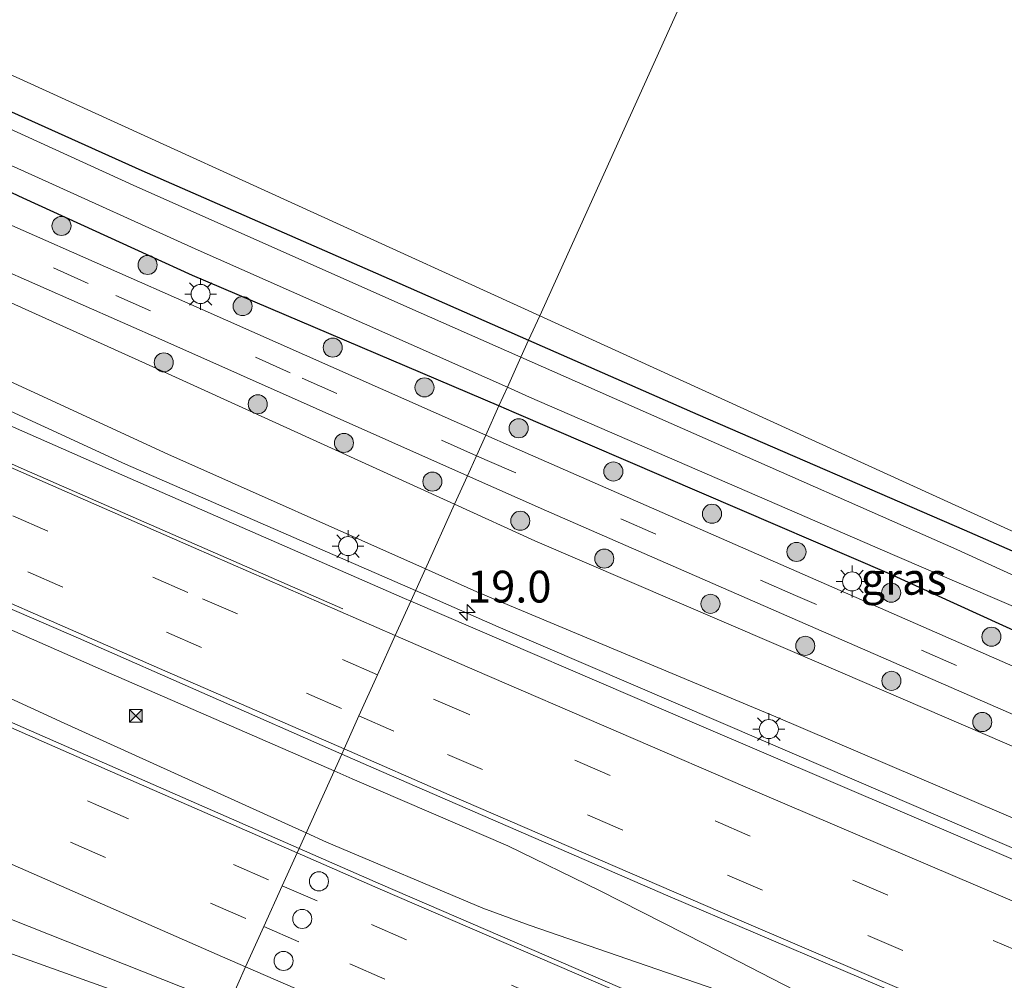
# Model space of a CAD drawing. Units: metres. Extents: x 90488 to 100000, y 444661 to 450001.
# Drawn here: x 97663 to 97740, y 449770 to 449845 of the extents above; entities that cross this region are included whole.
import ezdxf
from ezdxf.enums import TextEntityAlignment as Align

# ---------------------------------------------------------------- set-up
doc = ezdxf.new("R2010")
doc.units = ezdxf.units.M
doc.linetypes.add('VW-3-9_STREEP', pattern=[12, 3, -9])
doc.layers.get('0').update_dxf_attribs({"lineweight": 25})
for name, color, linetype, lineweight in [('B-ME-AM-KILOMETR-S-B1', 7, 'Continuous', 18), ('B-ME-BV-GELEIDECONSTRUCTIE-GELEIDERAIL-L-B1', 213, 'BV-GELEIDERAIL', 18), ('B-ME-GR-BOOM-S-B1', 93, 'Continuous', 18), ('B-ME-GW-KRUINLIJN-L-B1', 93, 'Continuous', 18), ('B-ME-GW-TEENLIJN-L-B1', 93, 'Continuous', 18), ('B-ME-IE-GRASLAND-GV-B6', 93, 'Continuous', 18), ('B-ME-IE-GRONDWERKLIJN-GROND_NIETINGERICHT-GV-B6', 253, 'Continuous', 18), ('B-ME-IE-HULPGEOMETRIE-L-B1', 53, 'Continuous', 18), ('B-ME-IE-INRICHTINGSELEMENT-S-B1', 253, 'Continuous', 18), ('B-ME-IE-MEUBILAIR_WEGMEUBILAIR-LICHTMAST-S-B1', 8, 'Continuous', 18), ('B-ME-OG-WATER-GV-B6', 153, 'Continuous', 18), ('B-ME-VH-VERH_SOORT-BITUMEN-GV-B6', 8, 'IE-TERREINAFSCHEIDING-NATUURLIJK-HOUTWAL', 18), ('B-ME-VW-DRIP-S-B1', 8, 'Continuous', 18), ('B-ME-VW-MARKERING-39STREEP-015-L-B1', 255, 'VW-3-9_STREEP', 18), ('B-ME-VW-MARKERING-STREEP-015-L-B1', 7, 'Continuous', 18), ('B-ME-VW-MARKERING-VERDRIJFSTRP-GV-B6', 7, 'Continuous', 18)]:
    doc.layers.add(name, color=color, linetype=linetype, lineweight=lineweight)
doc.layers.add('B-ME-GW-INSTEEKWATERGANG-L-B1', color=10, linetype='Continuous')
doc.styles.add('NLCS-ISO', font='NLCS-ISO.TTF')
doc.linetypes.add('BV-GELEIDERAIL', pattern='A,10,-3,[108,NLCS.SHX,S=1,R=0,X=0,Y=0],-3', length=16)
doc.linetypes.add('IE-TERREINAFSCHEIDING-NATUURLIJK-HOUTWAL', pattern='A,7,-1.5,[67,NLCS.SHX,S=0.75,R=45,X=0,Y=0],-1.5,7,-1.5,[70,NLCS.SHX,S=0.75,R=0,X=0,Y=0],-1.5', length=20)

# ---------------------------------------------------------------- blocks, each defined once
blk = doc.blocks.new('hecto')
for p, q in [((0, 0.625), (-0.625, 0)), ((0, -0.625), (0, 0.625)), ((-0.625, 0), (0.625, 0)), ((0.625, 0), (0, -0.625))]:
    blk.add_line(p, q)
blk = doc.blocks.new('boom')
h = blk.add_hatch(color=256)
edge = h.paths.add_edge_path()
edge.add_arc((0, 0), 0.75, 0, 360)
blk.add_circle((0, 0), 0.75)
blk = doc.blocks.new('lantaarnpaal')
for p, q in [((-0.884, 0.884), (-0.53, 0.53)), ((0, 0.75), (0, 1.25)), ((0.53, 0.53), (0.884, 0.884)), ((-0.75, 0), (-1.25, 0)), ((0.75, 0), (1.25, 0)), ((-0.53, -0.53), (-0.884, -0.884)), ((0, -0.75), (0, -1.25)), ((0.53, -0.53), (0.884, -0.884))]:
    blk.add_line(p, q)
blk.add_circle((0, 0), 0.75)
blk = doc.blocks.new('camera')
h = blk.add_hatch(color=256)
h.paths.add_polyline_path([(0.5, 0.5), (-0.5, 0.5), (0, 0)])
h.paths.add_polyline_path([(0, 0), (-0.5, -0.5), (0.5, -0.5)])
for p, q in [((-0.5, 0.5), (0.5, -0.5)), ((0.5, 0.5), (-0.5, -0.5))]:
    blk.add_line(p, q)
blk.add_lwpolyline([(-0.5, 0.5), (0.5, 0.5), (0.5, -0.5), (-0.5, -0.5)], close=True)
blk = doc.blocks.new('dtb')
blk.add_circle((0, 0), 0.75)

msp = doc.modelspace()

# ---------------------------------------------------------------- linework, layer by layer
at = {"layer": 'B-ME-BV-GELEIDECONSTRUCTIE-GELEIDERAIL-L-B1'}
for points in [[(97693.867, 449800.224, -1.492), (97671.088, 449810.155, -1.496), (97633.557, 449827.442, -1.347), (97611.971, 449838.043, -1.264), (97588.139, 449849.974, -1.216), (97565.426, 449861.213, -1.202), (97544.982, 449871.007, -1.161), (97524.361, 449880.506, -1.087), (97497.785, 449892.887, -1.03), (97478.534, 449901.957, -0.955), (97458.084, 449911.826, -0.935), (97437.83, 449921.929, -0.897), (97418.826, 449931.685, -0.865), (97403.436, 449939.768, -0.877), (97383.488, 449950.437, -0.801), (97362.474, 449962.065, -0.806), (97350.785, 449968.49, -0.795), (97335.692, 449976.997, -0.794), (97319.358, 449986.072, -0.835), (97301.881, 449995.833, -0.747), (97294.7352, 450000, -0.7515)], [(97603.615, 449819.396, -1.001), (97604.993, 449819.196, -1.018), (97612.655, 449817.078, -0.986), (97619.225, 449815.232, -0.99), (97624.278, 449813.558, -0.979), (97630.372, 449811.119, -0.981), (97648.663, 449803.042, -1.059), (97669.355, 449793.947, -1.102), (97687.469, 449786.061, -1.121)], [(97603.615, 449819.396, -1.001), (97604.785, 449818.767, -1.036), (97611.996, 449815.177, -1.097), (97627.583, 449807.611, -1.127), (97646.929, 449798.696, -1.162), (97666.266, 449789.802, -1.19), (97685.271, 449781.195, -1.206)], [(97972.499, 449684.703, 0.172), (97968.835, 449686.256, 0.13), (97949.04, 449694.057, -0.144), (97924.328, 449703.978, -0.382), (97903.296, 449712.477, -0.574), (97882.35, 449721.015, -0.79), (97855.176, 449732.124, -0.941), (97831.769, 449741.834, -1.094), (97807.151, 449752.051, -1.226), (97787.485, 449760.275, -1.343), (97766.621, 449769.096, -1.406), (97744.47, 449778.424, -1.459), (97721.197, 449788.433, -1.484), (97700.371, 449797.388, -1.491), (97693.867, 449800.224, -1.492)], [(97687.469, 449786.061, -1.121), (97688.897, 449785.44, -1.122), (97701.119, 449780.174, -1.13), (97708.318, 449776.673, -1.129), (97716.611, 449772.463, -1.137), (97733.246, 449763.889, -1.201), (97734.332, 449763.185, -1.205)], [(97685.271, 449781.195, -1.206), (97686.863, 449780.474, -1.207), (97699.161, 449775.277, -1.143), (97702.804, 449773.94, -1.157), (97716.708, 449769.158, -1.174), (97733.035, 449763.481, -1.192), (97734.332, 449763.185, -1.205)]]:
    msp.add_polyline3d(points, dxfattribs=at)
at = {"layer": 'B-ME-GW-INSTEEKWATERGANG-L-B1'}
for points in [[(97608.096, 449862.976, -4.459), (97608.59, 449863.456, -4.552), (97609.5, 449863.371, -4.744), (97625.199, 449855.812, -4.707), (97639.744, 449848.358, -4.76), (97649.995, 449843.291, -4.755), (97672.353, 449833.239, -4.684), (97692.63, 449824.34, -4.628), (97702.753, 449819.895, -4.583)], [(97700.422, 449814.735, -4.298), (97676.352, 449824.989, -4.218), (97663.03, 449831.06, -4.223), (97649.815, 449837.246, -4.183), (97641.464, 449841.054, -4.297), (97625.238, 449849.723, -4.232), (97606.882, 449858.758, -4.195), (97606.218, 449859.452, -4.216), (97606.113, 449860.416, -4.147), (97606.934, 449861.847, -4.239)], [(97702.753, 449819.895, -4.583), (97716.038, 449814.061, -4.525), (97736.974, 449805.011, -4.371), (97762.121, 449794.011, -4.426), (97763.029, 449793.997, -4.467), (97763.472, 449794.91, -4.419), (97765.057, 449800.586, -4.301)], [(97763.346, 449786.109, -4.161), (97761.644, 449787.139, -4.083), (97754.245, 449790.987, -4.104), (97731.096, 449801.556, -4.204), (97701.612, 449814.228, -4.302), (97700.422, 449814.735, -4.298)]]:
    msp.add_polyline3d(points, dxfattribs=at)
at = {"layer": 'B-ME-GW-KRUINLIJN-L-B1'}
for points in [[(97694.64, 449801.934, -2.412), (97674.405, 449810.939, -2.357), (97647.737, 449823.235, -2.256)], [(97928.749, 449704.561, -1.181), (97925.057, 449706.114, -1.299), (97905.791, 449713.719, -1.451), (97881.902, 449723.504, -1.651), (97858.123, 449732.855, -1.818), (97833.569, 449743.163, -1.948), (97809.6, 449753.277, -2.1), (97789.363, 449761.537, -2.218), (97766.666, 449771.343, -2.273), (97744.378, 449780.826, -2.319), (97722.181, 449790.308, -2.345), (97698.684, 449800.134, -2.423), (97694.64, 449801.934, -2.412)]]:
    msp.add_polyline3d(points, dxfattribs=at)
at = {"layer": 'B-ME-GW-TEENLIJN-L-B1'}
for points in [[(97696.937, 449807.019, -4.012), (97672.948, 449817.947, -3.992), (97659.626, 449823.944, -4.086), (97650.003, 449828.389, -4.053)], [(98046.864, 449663.464, -1.965), (98042.907, 449664.994, -2.064), (98026.051, 449671.852, -2.355), (97997.547, 449683.007, -2.634), (97974.976, 449692.229, -2.885), (97952.185, 449701.096, -3.124), (97928.095, 449710.657, -3.407), (97900.658, 449722.232, -3.74), (97884.784, 449728.528, -3.888), (97883.078, 449729.131, -3.878), (97871.441, 449733.958, -3.987), (97842.624, 449745.78, -4.178), (97820.93, 449754.53, -4.207), (97797.145, 449764.417, -4.153), (97775.268, 449773.564, -4.008), (97754.737, 449781.985, -3.848), (97725.726, 449794.477, -3.92), (97703.252, 449804.142, -4.017), (97696.937, 449807.019, -4.012)]]:
    msp.add_polyline3d(points, dxfattribs=at)
at = {"layer": 'B-ME-IE-GRASLAND-GV-B6'}
for points in [[(97421.367, 449961.122, -4.399), (97598.802, 449869.611, -4.848), (97703.622, 449821.819, -4.572), (97702.753, 449819.895, -4.583), (97692.63, 449824.34, -4.628), (97672.353, 449833.239, -4.684), (97649.995, 449843.291, -4.755), (97639.744, 449848.358, -4.76), (97625.199, 449855.812, -4.707), (97609.5, 449863.371, -4.744), (97608.59, 449863.456, -4.552), (97608.096, 449862.976, -4.459), (97607.406, 449864.335, -4.329), (97605.544, 449865.291, -4.154), (97601.983, 449867.118, -4.228), (97600.191, 449868.038, -4.329), (97598.209, 449867.74, -4.54), (97598.116, 449868.768, -4.6), (97597.514, 449869.508, -4.848), (97592.949, 449871.688, -4.825), (97571.136, 449882.77, -4.819), (97549.366, 449892.984, -4.811), (97529.458, 449902.29, -4.831), (97515.218, 449909.264, -4.732)], [(97765.057, 449800.586, -4.301), (97763.472, 449794.91, -4.419), (97763.029, 449793.997, -4.467), (97762.121, 449794.011, -4.426), (97736.974, 449805.011, -4.371), (97716.038, 449814.061, -4.525), (97702.753, 449819.895, -4.583), (97703.622, 449821.819, -4.572), (97761.767, 449795.308, -4.419), (97781.552, 449862.905, -4.33), (97775.891, 449868.12, -4.33), (97783.359, 449865.795, -4.406), (97784.081, 449865.271, -4.413), (97784.429, 449864.642, -4.51), (97784.254, 449863.788, -4.434), (97780.759, 449852.174, -4.526), (97774.796, 449833.278, -4.219), (97767.903, 449809.741, -4.442), (97765.057, 449800.586, -4.301)], [(97607.406, 449864.335, -4.329), (97608.096, 449862.976, -4.459), (97606.934, 449861.847, -4.239), (97606.113, 449860.416, -4.147), (97606.218, 449859.452, -4.216), (97606.882, 449858.758, -4.195), (97625.238, 449849.723, -4.232), (97641.464, 449841.054, -4.297), (97649.815, 449837.246, -4.183), (97663.03, 449831.06, -4.223), (97676.352, 449824.989, -4.218), (97700.422, 449814.735, -4.298), (97699.385, 449812.439, -4.11), (97676.871, 449822.402, -4.078), (97662.153, 449828.903, -4.089), (97648.691, 449835.247, -4.137), (97642.931, 449837.871, -4.134), (97602.055, 449858.407, -4.152), (97605.544, 449865.291, -4.154), (97607.406, 449864.335, -4.329)], [(97522.558, 449861.444, -1.388), (97543.887, 449851.644, -1.463), (97566.266, 449841.48, -1.516), (97592.808, 449829.498, -1.584), (97619.698, 449817.435, -1.655), (97642.718, 449807.156, -1.762), (97667.382, 449796.486, -1.824), (97688.064, 449787.378, -1.843), (97684.713, 449779.96, -1.797), (97669.847, 449786.482, -1.8), (97647.292, 449796.369, -1.741), (97625.785, 449805.922, -1.702), (97599.042, 449817.819, -1.589), (97577.829, 449827.301, -1.5), (97555.513, 449837.459, -1.438), (97533.688, 449847.467, -1.329), (97511.611, 449857.649, -1.234)], [(97649.995, 449843.291, -4.755), (97672.353, 449833.239, -4.684), (97692.63, 449824.34, -4.628), (97702.753, 449819.895, -4.583)], [(97702.753, 449819.895, -4.583), (97702.152, 449818.564, -5.764), (97692.958, 449822.633, -5.777), (97671.679, 449832.065, -5.764), (97649.816, 449842.064, -5.741)], [(97650.812, 449838.691, -5.742), (97663.955, 449832.775, -5.73), (97676.554, 449827.069, -5.741), (97701.084, 449816.199, -5.753), (97700.422, 449814.735, -4.298), (97676.352, 449824.989, -4.218), (97663.03, 449831.06, -4.223), (97649.815, 449837.246, -4.183)], [(97696.937, 449807.019, -4.012), (97694.64, 449801.934, -2.412), (97674.405, 449810.939, -2.357), (97647.737, 449823.235, -2.256), (97648.548, 449825.081, -2.222), (97650.003, 449828.389, -4.053), (97659.626, 449823.944, -4.086), (97672.948, 449817.947, -3.992), (97696.937, 449807.019, -4.012)], [(97660.835, 449825.693, -4.006), (97674.175, 449819.823, -4.007), (97697.944, 449809.249, -4.027), (97696.937, 449807.019, -4.012), (97672.948, 449817.947, -3.992), (97659.626, 449823.944, -4.086)], [(97647.737, 449823.235, -2.256), (97674.405, 449810.939, -2.357), (97694.64, 449801.934, -2.412), (97693.495, 449799.4, -2.159), (97693.01, 449799.609, -2.159), (97671.018, 449809.218, -2.138), (97649.344, 449818.742, -2.089)], [(97751.698, 449796.453, -5.764), (97736.39, 449803.453, -5.718), (97715.719, 449812.561, -5.745), (97702.152, 449818.564, -5.764), (97702.753, 449819.895, -4.583), (97716.038, 449814.061, -4.525), (97736.974, 449805.011, -4.371), (97762.121, 449794.011, -4.426)], [(97764.011, 449788.281, -5.755), (97763.346, 449786.109, -4.161), (97761.644, 449787.139, -4.083), (97754.245, 449790.987, -4.104), (97731.096, 449801.556, -4.204), (97701.612, 449814.228, -4.302), (97700.422, 449814.735, -4.298), (97701.084, 449816.199, -5.753), (97702.831, 449815.425, -5.754), (97731.515, 449802.989, -5.731), (97750.952, 449794.641, -5.767), (97760.11, 449789.891, -5.742), (97764.011, 449788.281, -5.755)], [(97752.506, 449789.155, -3.94), (97730.821, 449798.653, -4.057), (97701.393, 449811.55, -4.113), (97699.385, 449812.439, -4.11), (97700.422, 449814.735, -4.298), (97701.612, 449814.228, -4.302), (97731.096, 449801.556, -4.204), (97754.245, 449790.987, -4.104)], [(97754.737, 449781.985, -3.848), (97725.726, 449794.477, -3.92), (97703.252, 449804.142, -4.017), (97696.937, 449807.019, -4.012), (97697.944, 449809.249, -4.027), (97704.149, 449806.489, -4.032), (97725.323, 449797.251, -3.996), (97754.756, 449784.429, -3.865)], [(97744.378, 449780.826, -2.319), (97722.181, 449790.308, -2.345), (97698.684, 449800.134, -2.423), (97694.64, 449801.934, -2.412), (97696.937, 449807.019, -4.012), (97703.252, 449804.142, -4.017), (97725.726, 449794.477, -3.92), (97754.737, 449781.985, -3.848)], [(97759.914, 449770.963, -2.08), (97737.756, 449780.405, -2.134), (97715.785, 449789.814, -2.163), (97693.495, 449799.4, -2.159), (97694.64, 449801.934, -2.412), (97698.684, 449800.134, -2.423), (97722.181, 449790.308, -2.345), (97744.378, 449780.826, -2.319)], [(97757.269, 449748.964, -1.731), (97735.46, 449758.142, -1.764), (97713.554, 449767.465, -1.783), (97691.11, 449777.153, -1.796), (97684.713, 449779.96, -1.797), (97688.064, 449787.378, -1.843), (97690.58, 449786.27, -1.845), (97713.688, 449776.26, -1.84), (97734.355, 449767.45, -1.824), (97759.16, 449756.887, -1.749)]]:
    msp.add_polyline3d(points, dxfattribs=at)
at = {"layer": 'B-ME-IE-GRONDWERKLIJN-GROND_NIETINGERICHT-GV-B6'}
for points in [[(97731.646, 449883.9, -4.957), (97731.491, 449883.511, -5.145), (97703.622, 449821.819, -4.572), (97598.802, 449869.611, -4.848), (97421.367, 449961.122, -4.399), (97426.827, 449973.004, -4.484), (97424.421, 449975.169, -5.782), (97424.792, 449975.716, -5.734), (97731.646, 449883.9, -4.957)], [(97777.754, 449869.849, -5.74), (97778.294, 449869.402, -5.74), (97775.891, 449868.12, -4.33), (97781.552, 449862.905, -4.33), (97761.767, 449795.308, -4.419), (97703.622, 449821.819, -4.572), (97731.491, 449883.511, -5.145), (97731.646, 449883.9, -4.957), (97777.754, 449869.849, -5.74)]]:
    msp.add_polyline3d(points, dxfattribs=at)
at = {"layer": 'B-ME-IE-HULPGEOMETRIE-L-B1'}
msp.add_polyline3d([(97679.291, 449767.957, -2.155), (97680.516, 449770.669, -2.075), (97681.951, 449773.845, -1.98), (97683.395, 449777.043, -1.903), (97684.559, 449779.619, -1.813), (97684.713, 449779.96, -1.797), (97688.064, 449787.378, -1.843), (97688.249, 449787.786, -1.843), (97689.42, 449790.38, -1.914), (97690.884, 449793.62, -1.997), (97692.274, 449796.697, -2.071), (97693.495, 449799.4, -2.159), (97694.64, 449801.934, -2.412), (97696.937, 449807.019, -4.012), (97697.944, 449809.249, -4.027), (97698.655, 449810.824, -4.077), (97699.385, 449812.439, -4.11), (97700.422, 449814.735, -4.298), (97701.084, 449816.199, -5.753), (97702.152, 449818.564, -5.764), (97702.753, 449819.895, -4.583), (97703.622, 449821.819, -4.572), (97731.491, 449883.511, -5.145)], dxfattribs=at)
at = {"layer": 'B-ME-OG-WATER-GV-B6'}
for points in [[(97702.152, 449818.564, -5.764), (97701.084, 449816.199, -5.753), (97676.554, 449827.069, -5.741), (97663.955, 449832.775, -5.73), (97650.812, 449838.691, -5.742), (97627.406, 449850.444, -5.733), (97608.811, 449859.565, -5.741), (97608.529, 449859.991, -5.752), (97608.594, 449860.424, -5.729), (97608.821, 449860.369, -5.753), (97609.186, 449861.161, -5.765), (97609.022, 449861.287, -5.746), (97609.757, 449862.083, -5.745), (97624.85, 449854.451, -5.752), (97639.03, 449847.504, -5.769), (97649.816, 449842.064, -5.741), (97671.679, 449832.065, -5.764), (97692.958, 449822.633, -5.777), (97702.152, 449818.564, -5.764)], [(97750.952, 449794.641, -5.767), (97731.515, 449802.989, -5.731), (97702.831, 449815.425, -5.754), (97701.084, 449816.199, -5.753), (97702.152, 449818.564, -5.764), (97715.719, 449812.561, -5.745), (97736.39, 449803.453, -5.718), (97751.698, 449796.453, -5.764)]]:
    msp.add_polyline3d(points, dxfattribs=at)
at = {"layer": 'B-ME-VH-VERH_SOORT-BITUMEN-GV-B6'}
for points in [[(97520.348, 449881.439, -1.746), (97541.259, 449871.902, -1.814), (97562.339, 449861.882, -1.848), (97583.22, 449851.499, -1.891), (97604.181, 449841.039, -1.914), (97626.382, 449829.916, -1.964), (97649.344, 449818.742, -2.089), (97671.018, 449809.218, -2.138), (97693.01, 449799.609, -2.159), (97693.495, 449799.4, -2.159), (97692.274, 449796.697, -2.071), (97690.884, 449793.62, -1.997), (97689.42, 449790.38, -1.914), (97688.249, 449787.786, -1.843), (97688.064, 449787.378, -1.843), (97667.382, 449796.486, -1.824), (97642.718, 449807.156, -1.762), (97619.698, 449817.435, -1.655), (97592.808, 449829.498, -1.584), (97566.266, 449841.48, -1.516), (97543.887, 449851.644, -1.463), (97522.558, 449861.444, -1.388)], [(97662.153, 449828.903, -4.089), (97676.871, 449822.402, -4.078), (97699.385, 449812.439, -4.11), (97698.655, 449810.824, -4.077), (97697.944, 449809.249, -4.027), (97674.175, 449819.823, -4.007), (97660.835, 449825.693, -4.006)], [(97754.756, 449784.429, -3.865), (97725.323, 449797.251, -3.996), (97704.149, 449806.489, -4.032), (97697.944, 449809.249, -4.027), (97698.655, 449810.824, -4.077), (97699.385, 449812.439, -4.11), (97701.393, 449811.55, -4.113), (97730.821, 449798.653, -4.057), (97752.506, 449789.155, -3.94)], [(97759.16, 449756.887, -1.749), (97734.355, 449767.45, -1.824), (97713.688, 449776.26, -1.84), (97690.58, 449786.27, -1.845), (97688.064, 449787.378, -1.843), (97688.249, 449787.786, -1.843), (97689.42, 449790.38, -1.914), (97690.884, 449793.62, -1.997), (97692.274, 449796.697, -2.071), (97693.495, 449799.4, -2.159), (97715.785, 449789.814, -2.163), (97737.756, 449780.405, -2.134), (97759.914, 449770.963, -2.08)], [(97647.292, 449796.369, -1.741), (97669.847, 449786.482, -1.8), (97684.713, 449779.96, -1.797), (97684.559, 449779.619, -1.813), (97683.395, 449777.043, -1.903), (97681.951, 449773.845, -1.98), (97680.516, 449770.669, -2.075), (97679.291, 449767.957, -2.155), (97707.187, 449756.111, -2.026), (97706.66, 449755.607, -2.158), (97678.233, 449765.615, -2.207), (97676.956, 449762.788, -2.274), (97675.597, 449759.781, -2.358), (97665.178, 449763.494, -2.377), (97651.136, 449768.6, -2.396)], [(97743.22, 449735.129, -2.232), (97737.838, 449737.15, -2.222), (97724.894, 449742.004, -2.303), (97718.87, 449744.195, -2.301), (97702.922, 449749.968, -2.327), (97693.662, 449753.392, -2.35), (97693.416, 449753.479, -2.35), (97682.245, 449757.449, -2.364), (97675.987, 449759.642, -2.357), (97675.597, 449759.781, -2.358), (97676.956, 449762.788, -2.274), (97678.233, 449765.615, -2.207), (97706.66, 449755.607, -2.158), (97707.187, 449756.111, -2.026), (97679.291, 449767.957, -2.155), (97680.516, 449770.669, -2.075), (97681.951, 449773.845, -1.98), (97683.395, 449777.043, -1.903), (97684.559, 449779.619, -1.813), (97684.713, 449779.96, -1.797), (97691.11, 449777.153, -1.796), (97713.554, 449767.465, -1.783), (97735.46, 449758.142, -1.764), (97757.269, 449748.964, -1.731)]]:
    msp.add_polyline3d(points, dxfattribs=at)
at = {"layer": 'B-ME-VW-MARKERING-39STREEP-015-L-B1'}
for points in [[(97203.0394, 450000, -0.63), (97203.779, 449999.644, -0.63), (97225.688, 449988.926, -0.675), (97248.144, 449977.794, -0.723), (97270.088, 449966.797, -0.767), (97292.406, 449955.603, -0.863), (97314.333, 449944.722, -0.904), (97337.88, 449933.08, -0.965), (97359.463, 449922.495, -1.042), (97377.053, 449913.885, -1.076), (97398.77, 449903.401, -1.062), (97419.618, 449893.401, -1.132), (97439.767, 449883.788, -1.201), (97461.809, 449873.328, -1.259), (97485.897, 449862.068, -1.344), (97508.55, 449851.582, -1.422), (97530.901, 449841.301, -1.511), (97552.539, 449831.413, -1.596), (97575.014, 449821.151, -1.674), (97595.904, 449811.748, -1.756), (97622.595, 449799.929, -1.882), (97644.928, 449790.062, -1.931), (97666.768, 449780.454, -1.963), (97681.951, 449773.845, -1.98)], [(97211.0711, 450000, -0.5608), (97227.311, 449992.051, -0.595), (97249.677, 449980.942, -0.642), (97271.874, 449969.832, -0.68), (97293.976, 449958.749, -0.756), (97315.908, 449947.857, -0.826), (97339.218, 449936.322, -0.873), (97360.924, 449925.675, -0.937), (97378.636, 449917.043, -0.982), (97400.58, 449906.435, -0.985), (97421.053, 449896.598, -1.057), (97441.389, 449886.89, -1.124), (97463.542, 449876.412, -1.172), (97487.52, 449865.198, -1.269), (97510.099, 449854.762, -1.315), (97532.329, 449844.527, -1.433), (97554.042, 449834.568, -1.5), (97576.545, 449824.333, -1.583), (97597.65, 449814.811, -1.673), (97624.261, 449803.023, -1.787), (97646.136, 449793.364, -1.851), (97668.559, 449783.508, -1.892), (97683.395, 449777.043, -1.903)], [(97244.2465, 450000, -0.7018), (97261.769, 449991.27, -0.756), (97283.246, 449980.434, -0.801), (97304.661, 449969.674, -0.831), (97325.741, 449959.202, -0.897), (97347.694, 449948.369, -0.949), (97369.24, 449937.784, -1.002), (97390.85, 449927.307, -1.066), (97412.492, 449916.87, -1.132), (97434.476, 449906.402, -1.203), (97455.814, 449896.24, -1.259), (97477.507, 449886.058, -1.309), (97499.281, 449875.879, -1.373), (97521.047, 449865.772, -1.431), (97542.874, 449855.713, -1.488), (97564.718, 449845.768, -1.538), (97586.588, 449835.851, -1.603), (97608.451, 449826.029, -1.674), (97630.366, 449816.275, -1.761), (97652.402, 449806.501, -1.852), (97674.307, 449796.954, -1.9), (97689.42, 449790.38, -1.914)], [(97690.884, 449793.62, -1.997), (97675.969, 449800.09, -1.987), (97654.551, 449809.467, -1.953), (97632.895, 449819.034, -1.84), (97611.173, 449828.704, -1.76), (97589.059, 449838.668, -1.707), (97567.38, 449848.465, -1.646), (97545.684, 449858.332, -1.578), (97524.36, 449868.206, -1.515), (97502.745, 449878.194, -1.446), (97478.759, 449889.413, -1.374), (97457.258, 449899.55, -1.322), (97435.815, 449909.721, -1.271), (97416.822, 449918.757, -1.216), (97403.604, 449925.102, -1.182), (97382.193, 449935.47, -1.112), (97363.561, 449944.582, -1.076), (97342.108, 449955.098, -1.029), (97320.758, 449965.683, -0.98), (97299.467, 449976.252, -0.94), (97277.967, 449987.05, -0.87), (97256.988, 449997.646, -0.846), (97252.2398, 450000, -0.8247)], [(97698.655, 449810.824, -4.077), (97684.03, 449817.337, -4.052), (97668.159, 449824.36, -4.045), (97656.819, 449829.457, -4.061), (97640.059, 449837.376, -4.085), (97626.029, 449844.418, -4.087), (97611.94, 449851.492, -4.085), (97590.083, 449862.422, -4.086), (97572.904, 449871.069, -4.062), (97560.18, 449877.304, -4.054), (97544.058, 449885.018, -4.109), (97526.186, 449893.398, -4.083), (97513.409, 449899.366, -4.057)], [(97745.759, 449790.229, -3.94), (97736.361, 449794.334, -3.987), (97723.728, 449799.854, -4.035), (97699.485, 449810.454, -4.078), (97698.655, 449810.824, -4.077)], [(97746.1716, 449769.807, -1.973), (97742.009, 449771.566, -1.955), (97720.16, 449780.946, -1.982), (97698.038, 449790.517, -2.002), (97690.884, 449793.62, -1.997)], [(97689.42, 449790.38, -1.914), (97696.366, 449787.358, -1.92), (97718.366, 449777.872, -1.898), (97740.391, 449768.426, -1.864), (97744.7793, 449766.5718, -1.886)], [(97683.395, 449777.043, -1.903), (97690.4, 449773.99, -1.908), (97711.93, 449764.672, -1.895), (97734.36, 449755.145, -1.868), (97741.789, 449752.0055, -1.861)], [(97681.951, 449773.845, -1.98), (97688.705, 449770.905, -1.988), (97710.593, 449761.396, -1.987), (97732.655, 449752.02, -1.966), (97740.5438, 449748.69, -1.958)]]:
    msp.add_polyline3d(points, dxfattribs=at)
at = {"layer": 'B-ME-VW-MARKERING-STREEP-015-L-B1'}
for points in [[(97195.063, 450000, -0.7166), (97207.521, 449993.997, -0.722), (97227.737, 449984.089, -0.769), (97254.502, 449970.769, -0.841), (97276.177, 449959.873, -0.9), (97298.6, 449948.705, -0.982), (97321.31, 449937.389, -1.019), (97343.972, 449926.21, -1.099), (97365.92, 449915.479, -1.168), (97387.124, 449905.181, -1.169), (97408.963, 449894.698, -1.186), (97430.324, 449884.475, -1.253), (97451.853, 449874.224, -1.337), (97473.749, 449863.966, -1.401), (97496.49, 449853.356, -1.486), (97520.849, 449842.12, -1.58), (97542.7, 449832.115, -1.651), (97565.643, 449821.62, -1.744), (97587.147, 449811.905, -1.824), (97600.663, 449805.838, -1.883), (97617.056, 449798.591, -1.947), (97637.702, 449789.442, -2.012), (97678.285, 449771.636, -2.076), (97680.516, 449770.669, -2.075)], [(97217.4614, 450000, -0.4936), (97228.794, 449994.447, -0.51), (97251.044, 449983.413, -0.579), (97273.171, 449972.315, -0.628), (97295.13, 449961.302, -0.691), (97317.21, 449950.331, -0.754), (97340.536, 449938.796, -0.808), (97362.352, 449928.11, -0.867), (97379.972, 449919.533, -0.919), (97402.146, 449908.809, -0.905), (97422.496, 449899.056, -0.973), (97442.683, 449889.422, -1.048), (97464.916, 449878.867, -1.097), (97488.796, 449867.721, -1.184), (97511.446, 449857.239, -1.24), (97533.605, 449847.087, -1.347), (97555.359, 449837.112, -1.444), (97577.689, 449826.928, -1.507), (97598.856, 449817.373, -1.605), (97625.599, 449805.552, -1.714), (97647.152, 449796.017, -1.758), (97669.627, 449786.138, -1.807), (97684.559, 449779.619, -1.813)], [(97237.8237, 450000, -0.6377), (97244.531, 449996.687, -0.658), (97265.259, 449986.308, -0.696), (97286.875, 449975.393, -0.75), (97308.393, 449964.7, -0.797), (97329.346, 449954.24, -0.848), (97349.874, 449944.195, -0.912), (97372.432, 449933.114, -0.97), (97394.257, 449922.523, -1.051), (97415.495, 449912.303, -1.121), (97436.828, 449902.146, -1.158), (97457.867, 449892.184, -1.214), (97479.304, 449882.045, -1.273), (97501.454, 449871.754, -1.325), (97522.517, 449861.947, -1.391), (97544.28, 449851.936, -1.446), (97565.584, 449842.232, -1.509), (97587.634, 449832.298, -1.562), (97608.941, 449822.741, -1.659), (97628.871, 449813.893, -1.733), (97652.318, 449803.473, -1.803), (97673.741, 449794.095, -1.835), (97688.249, 449787.786, -1.843)], [(97688.146, 449798.792, -2.114), (97663.535, 449809.547, -2.077), (97642.925, 449818.661, -2.008), (97621.205, 449829.2, -1.905), (97596.022, 449841.747, -1.847), (97575.198, 449852.062, -1.834), (97551.227, 449863.925, -1.795), (97535.401, 449871.085, -1.709), (97514.112, 449880.861, -1.649), (97492.793, 449890.818, -1.603), (97471.244, 449900.961, -1.54), (97449.788, 449911.266, -1.499), (97428.762, 449921.815, -1.465), (97410.652, 449931.089, -1.428), (97388.676, 449942.841, -1.399), (97366.875, 449954.733, -1.38), (97348.252, 449965.185, -1.401), (97331.468, 449974.562, -1.403), (97311.328, 449985.824, -1.384), (97290.758, 449997.48, -1.333), (97286.6318, 450000, -1.3391)], [(97634.144, 449822.216, -1.906), (97657.342, 449811.964, -2.039), (97676.418, 449803.619, -2.061), (97692.274, 449796.697, -2.071)], [(97692.274, 449796.697, -2.071), (97698.529, 449793.966, -2.075), (97721.088, 449784.241, -2.066), (97743.576, 449774.657, -2.033), (97747.5328, 449772.9699, -2.065)], [(97688.249, 449787.786, -1.843), (97696.513, 449784.192, -1.848), (97718.956, 449774.501, -1.803), (97740.747, 449765.162, -1.834), (97743.6444, 449763.9349, -1.822)], [(97684.559, 449779.619, -1.813), (97691.086, 449776.77, -1.816), (97713.386, 449767.155, -1.786), (97735.33, 449757.805, -1.778), (97742.7851, 449754.6579, -1.784)], [(97680.516, 449770.669, -2.075), (97702.701, 449761.055, -2.068), (97728.169, 449750.179, -2.05), (97739.3331, 449745.4666, -2.041)]]:
    msp.add_polyline3d(points, dxfattribs=at)
at = {"layer": 'B-ME-VW-MARKERING-VERDRIJFSTRP-GV-B6'}
msp.add_polyline3d([(97706.916, 449756.108, -1.87), (97706.608, 449755.689, -2.158), (97701.062, 449757.735, -1.942), (97676.301, 449766.611, -2.094), (97653.64, 449774.719, -2.234), (97634.323, 449783.725, -2.193), (97612.291, 449794.222, -2.129), (97654.64, 449777.359, -1.998), (97676.926, 449768.515, -1.927), (97691.293, 449762.787, -2.157), (97706.916, 449756.108, -1.87)], dxfattribs=at)

# ---------------------------------------------------------------- block references
at = {"layer": 'B-ME-AM-KILOMETR-S-B1', "rotation": 90}
msp.add_blockref('hecto', (97697.918, 449798.508, -2.304), dxfattribs=at)
at = {"layer": 'B-ME-GR-BOOM-S-B1', "rotation": 90}
for p in [(97666.054, 449828.87, -4.158), (97672.818, 449825.807, -4.098), (97680.28, 449822.574, -4.147), (97687.361, 449819.315, -4.167), (97674.088, 449818.153, -3.957), (97694.57, 449816.188, -4.179), (97681.471, 449814.864, -4.004), (97701.97, 449812.978, -4.115), (97688.245, 449811.824, -3.922), (97709.408, 449809.584, -4.233), (97695.188, 449808.786, -3.986), (97702.098, 449805.712, -4.008), (97717.158, 449806.263, -4.149), (97708.697, 449802.737, -4.012), (97723.794, 449803.265, -4.174), (97731.232, 449800.06, -4.11), (97717.043, 449799.189, -4.01), (97739.113, 449796.603, -4.052), (97724.489, 449795.888, -3.846), (97731.256, 449793.138, -3.87), (97738.395, 449789.903, -3.82)]:
    msp.add_blockref('boom', p, dxfattribs=at)
at = {"layer": 'B-ME-IE-INRICHTINGSELEMENT-S-B1', "rotation": 90}
msp.add_blockref('camera', (97671.89, 449790.398, -1.945), dxfattribs=at)
at = {"layer": 'B-ME-IE-MEUBILAIR_WEGMEUBILAIR-LICHTMAST-S-B1', "rotation": 90}
for p in [(97676.983, 449823.525, -4.13), (97688.565, 449803.722, -2.28), (97728.161, 449800.945, -4.1), (97721.626, 449789.346, -2.299)]:
    msp.add_blockref('lantaarnpaal', p, dxfattribs=at)
at = {"layer": 'B-ME-VW-DRIP-S-B1', "rotation": 90}
for p in [(97686.277, 449777.386, 5.3), (97684.966, 449774.436, 5.3), (97683.497, 449771.134, 5.3)]:
    msp.add_blockref('dtb', p, dxfattribs=at)

# ---------------------------------------------------------------- texts
at = {"layer": 'B-ME-AM-KILOMETR-S-B1', "ltscale": 0.2, "style": 'NLCS-ISO'}
msp.add_text('19.0', height=2.5, dxfattribs=at).set_placement((97697.918, 449798.508, -2.304), align=Align.BOTTOM_LEFT)
at = {"layer": 'B-ME-IE-GRASLAND-GV-B6', "ltscale": 0.2, "style": 'NLCS-ISO'}
msp.add_text('gras', height=2.5, dxfattribs=at).set_placement((97732.2165, 449801.154), align=Align.MIDDLE_CENTER)

doc.saveas('drawing.dxf')
